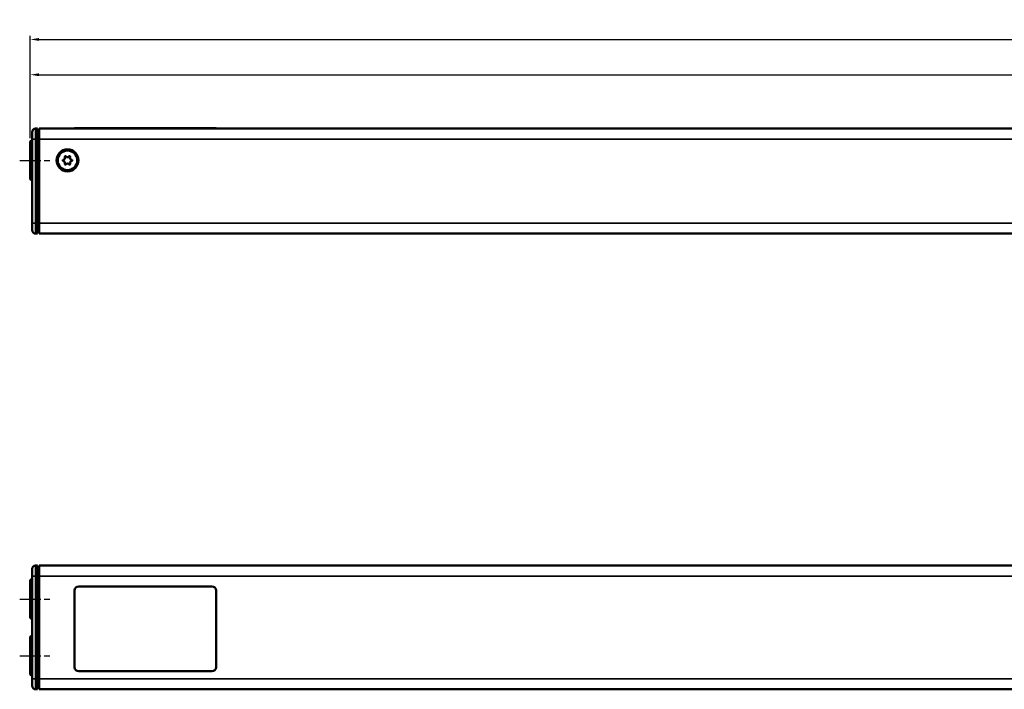
# Model space of a CAD drawing. Extents: x 5136 to 11369, y 352 to 3920.
# Drawn here: x 10030 to 10308, y 1977 to 2166 of the extents above; entities that cross this region are included whole.
import ezdxf

# ---------------------------------------------------------------- set-up
doc = ezdxf.new("R2010")
doc.units = 0
doc.linetypes.add('AM_DIN_G_W050', pattern=[13.75, 9.75, -1.5, 1, -1.5])
doc.linetypes.add('AM_DIN_G_W050x2', pattern=[6.875, 4.75, -0.875, 0.375, -0.875])
doc.layers.get('0').update_dxf_attribs({"lineweight": 25})
for name, color, linetype, lineweight in [('AM_5', 3, 'Continuous', 25), ('Sichtbar (ISO)', 7, 'Continuous', 50), ('Sichtbar schmal (ISO)', 3, 'Continuous', 35)]:
    doc.layers.add(name, color=color, linetype=linetype, lineweight=lineweight)
doc.layers.add('AM_7', color=4, linetype='AM_DIN_G_W050', lineweight=25, plot=False)
doc.styles.get("Standard").update_dxf_attribs({"font": 'ARIALN.TTF'})
doc.dimstyles.new('AM_DIN$0', dxfattribs={"dimtxt": 3.5, "dimasz": 2.5, "dimexe": 1, "dimexo": 1, "dimgap": 1.5, "dimtad": 1, "dimdsep": 46, "dimtxsty": 'Standard', "dimcen": 0, "dimclrd": 256, "dimclre": 256, "dimclrt": 2, "dimadec": 0, "dimazin": 2, "dimtp": 0.1, "dimtm": 0.1, "dimtfac": 0.71, "dimtdec": 3, "dimtmove": 0, "dimatfit": 3, "dimfxl": 1, "dimlwd": -1, "dimlwe": -1, "dimarcsym": 0})

# ---------------------------------------------------------------- blocks, each defined once
blk = doc.blocks.new('*D9')
at = {"layer": 'AM_5', "transparency": 16777216}
for p, q in [((10033, 2132.78), (10033, 2161.64)), ((10823, 2132.78), (10823, 2161.64)), ((10035.5, 2160.64), (10820.5, 2160.64))]:
    blk.add_line(p, q, dxfattribs=at)
for points in [[(10035.5, 2161.06), (10035.5, 2160.23), (10033, 2160.64)], [(10820.5, 2161.06), (10820.5, 2160.23), (10823, 2160.64)]]:
    blk.add_solid(points, dxfattribs=at)
at = {"layer": 'Defpoints', "color": 0, "transparency": 16777216}
for p in [(10823, 2160.64), (10033, 2131.78), (10823, 2131.78)]:
    blk.add_point(p, dxfattribs=at)
at = {"layer": 'AM_5', "color": 2, "transparency": 16777216, "insert": (10428, 2163.93), "char_height": 3.5, "attachment_point": 5}
blk.add_mtext('790', dxfattribs=at)
blk = doc.blocks.new('*D10')
at = {"layer": 'AM_5', "transparency": 16777216}
for p, q in [((10033, 2132.78), (10033, 2151.68)), ((10035.5, 2150.68), (10657.73, 2150.68)), ((10660.23, 2139.68), (10660.23, 2151.68))]:
    blk.add_line(p, q, dxfattribs=at)
for points in [[(10035.5, 2151.09), (10035.5, 2150.26), (10033, 2150.68)], [(10657.73, 2151.09), (10657.73, 2150.26), (10660.23, 2150.68)]]:
    blk.add_solid(points, dxfattribs=at)
at = {"layer": 'Defpoints', "color": 0, "transparency": 16777216}
for p in [(10660.23, 2150.68), (10660.23, 2138.68), (10033, 2131.78)]:
    blk.add_point(p, dxfattribs=at)
at = {"layer": 'AM_5', "color": 2, "transparency": 16777216, "insert": (10346.62, 2153.96), "char_height": 3.5, "attachment_point": 5}
blk.add_mtext('627', dxfattribs=at)
blk = doc.blocks.new('CDC-0252-1100-1-ACB-L_Drive_F')
at = {"layer": 'AM_7', "linetype": 'AM_DIN_G_W050x2'}
blk.add_line((-3, 0), (5.5, 0), dxfattribs=at)
at = {"layer": 'Sichtbar (ISO)'}
for p, q in [((2, 9), (1.49, 9)), ((2, 9), (2, 6)), ((2, 8.5), (2.5, 8.49)), ((2.5, 9), (2.5, 6)), ((2.5, 9), (609.75, 9)), ((12.5, 9.06), (13.7, 9.06)), ((12.5, 9.06), (12.5, 9)), ((51.3, 9.06), (13.7, 9.06)), ((15.01, 9.06), (16.57, 9.06)), ((15.01, 9.06), (15.01, 9.06)), ((16.57, 9.06), (17.03, 9.06)), ((16.57, 9.06), (16.57, 9.06)), ((17.03, 9.06), (17.03, 9.06)), ((17.6, 9.06), (18.92, 9.06)), ((17.6, 9.06), (17.6, 9.06)), ((18.92, 9.06), (18.92, 9.06)), ((19.16, 9.06), (19.66, 9.06)), ((19.16, 9.06), (19.16, 9.06)), ((19.66, 9.06), (20.31, 9.06)), ((19.66, 9.06), (19.66, 9.06)), ((20.31, 9.06), (20.94, 9.06)), ((20.31, 9.06), (20.31, 9.06)), ((20.94, 9.06), (21.49, 9.06)), ((20.94, 9.06), (20.94, 9.06)), ((21.49, 9.06), (21.49, 9.06)), ((21.49, 9.06), (21.49, 9.06)), ((21.49, 9.06), (21.49, 9.06)), ((21.54, 9.06), (22.04, 9.06)), ((21.54, 9.06), (21.54, 9.06)), ((22.04, 9.06), (22.69, 9.06)), ((22.04, 9.06), (22.04, 9.06)), ((22.69, 9.06), (23.33, 9.06)), ((22.69, 9.06), (22.69, 9.06)), ((23.33, 9.06), (23.87, 9.06)), ((23.33, 9.06), (23.33, 9.06)), ((23.87, 9.06), (23.88, 9.06)), ((23.87, 9.06), (23.87, 9.06)), ((23.88, 9.06), (23.88, 9.06)), ((23.92, 9.06), (24.42, 9.06)), ((23.92, 9.06), (23.92, 9.06)), ((24.42, 9.06), (25.07, 9.06)), ((24.42, 9.06), (24.42, 9.06)), ((25.07, 9.06), (25.71, 9.06)), ((25.07, 9.06), (25.07, 9.06)), ((25.71, 9.06), (26.25, 9.06)), ((25.71, 9.06), (25.71, 9.06)), ((26.25, 9.06), (26.26, 9.06)), ((26.25, 9.06), (26.25, 9.06)), ((26.26, 9.06), (26.26, 9.06)), ((26.49, 9.06), (27.82, 9.06)), ((26.49, 9.06), (26.49, 9.06)), ((27.82, 9.06), (27.82, 9.06)), ((28.24, 9.06), (28.39, 9.06)), ((28.24, 9.06), (28.24, 9.06)), ((28.39, 9.06), (28.39, 9.06)), ((30.33, 9.06), (30.33, 9.06)), ((30.4, 9.06), (30.4, 9.06)), ((30.91, 9.06), (30.91, 9.06)), ((30.93, 9.06), (32.85, 9.06)), ((30.93, 9.06), (30.93, 9.06)), ((32.85, 9.06), (32.85, 9.06)), ((32.96, 9.06), (32.99, 9.06)), ((32.96, 9.06), (32.96, 9.06)), ((32.99, 9.06), (32.99, 9.06)), ((33.5, 9.06), (33.64, 9.06)), ((33.5, 9.06), (33.5, 9.06)), ((33.64, 9.06), (33.64, 9.06)), ((35.58, 9.06), (35.58, 9.06)), ((35.65, 9.06), (35.65, 9.06)), ((36.1, 9.06), (36.1, 9.06)), ((38.34, 9.06), (38.34, 9.06)), ((38.75, 9.06), (40.07, 9.06)), ((38.75, 9.06), (38.75, 9.06)), ((40.07, 9.06), (40.07, 9.06)), ((40.36, 9.06), (40.36, 9.06)), ((40.83, 9.06), (40.83, 9.06)), ((43.02, 9.06), (43.02, 9.06)), ((43.32, 9.06), (43.32, 9.06)), ((45.29, 9.06), (46.08, 9.06)), ((46.08, 9.06), (46.08, 9.06)), ((46.52, 9.06), (46.52, 9.06)), ((46.98, 9.06), (46.98, 9.06)), ((49.17, 9.06), (49.17, 9.06)), ((51.3, 9.06), (52.5, 9.06)), ((52.5, 9), (52.5, 9.06)), ((0.5, 6), (0.5, 8)), ((0.5, 6), (0.5, -17.7)), ((2, -17.7), (2, 6)), ((2.5, -17.7), (2.5, 6)), ((0, -5.3), (0, 5.3)), ((0.2, 5.5), (0.5, 5.5)), ((0.2, -5.5), (0.5, -5.5)), ((0.5, -19.7), (0.5, -17.7)), ((2, -17.7), (2, -20.7)), ((2.5, -17.7), (2.5, -20.7)), ((2, -20.7), (1.49, -20.7)), ((2, -20.2), (2.5, -20.19)), ((2.5, -20.7), (787.5, -20.7))]:
    blk.add_line(p, q, dxfattribs=at)
for radius in [3.1, 2.75]:
    blk.add_circle((10.5, 0), radius, dxfattribs=at)
for centre, radius, start, end in [((1.5, 8), 1, 90.5, 180), ((0.2, 5.3), 0.2, 90, 180), ((9.36, 0), 0.2, 95.4832, 264.5168), ((9.29, 0.7), 0.5, 275.4832, 24.5168), ((9.93, 0.99), 0.2, 35.4832, 204.5168), ((10.5, 1.39), 0.5, 215.4832, 324.5168), ((11.07, 0.99), 0.2, 335.4832, 144.5168), ((11.71, 0.7), 0.5, 155.4832, 264.5168), ((11.64, 0), 0.2, 275.4832, 84.5168), ((9.29, -0.7), 0.5, 335.4832, 84.5168), ((9.93, -0.99), 0.2, 155.4832, 324.5168), ((10.5, -1.39), 0.5, 35.4832, 144.5168), ((11.07, -0.99), 0.2, 215.4832, 24.5168), ((11.71, -0.7), 0.5, 95.4832, 204.5168), ((0.2, -5.3), 0.2, 180, 270), ((1.5, -19.7), 1, 180, 269.5)]:
    blk.add_arc(centre, radius, start, end, dxfattribs=at)
for points in [[(28.39, 9.06), (28.39, 9.06), (28.94, 9.06), (29.43, 9.06)], [(29.43, 9.06), (29.66, 9.06), (30.18, 9.06), (30.33, 9.06)], [(30.33, 9.06), (30.36, 9.06), (30.4, 9.06)], [(30.91, 9.06), (30.91, 9.06), (30.93, 9.06)], [(32.85, 9.06), (32.91, 9.06), (32.96, 9.06)], [(33.64, 9.06), (33.64, 9.06), (34.19, 9.06), (34.68, 9.06)], [(34.68, 9.06), (34.92, 9.06), (35.44, 9.06), (35.58, 9.06)], [(35.58, 9.06), (35.62, 9.06), (35.65, 9.06)], [(36.1, 9.06), (36.1, 9.06), (36.64, 9.06), (37.22, 9.06)], [(37.22, 9.06), (37.79, 9.06), (38.34, 9.06), (38.34, 9.06)], [(40.36, 9.06), (40.48, 9.06), (40.71, 9.06), (40.83, 9.06)], [(40.83, 9.06), (40.96, 9.06), (41.27, 9.06), (41.44, 9.06)], [(41.44, 9.06), (41.8, 9.06), (42.37, 9.06), (42.58, 9.06)], [(42.58, 9.06), (42.79, 9.06), (43.02, 9.06), (43.02, 9.06)], [(43.32, 9.06), (43.32, 9.06), (43.69, 9.06), (44.03, 9.06)], [(44.03, 9.06), (44.23, 9.06), (44.79, 9.06), (45.29, 9.06)], [(46.52, 9.06), (46.63, 9.06), (46.87, 9.06), (46.98, 9.06)], [(46.98, 9.06), (47.11, 9.06), (47.42, 9.06), (47.6, 9.06)], [(47.6, 9.06), (47.95, 9.06), (48.52, 9.06), (48.73, 9.06)], [(48.73, 9.06), (48.95, 9.06), (49.17, 9.06), (49.17, 9.06)]]:
    blk.add_open_spline(points, degree=2, dxfattribs=at)
at = {"layer": 'Sichtbar schmal (ISO)'}
for p, q in [((1.49, 9), (1.49, 6)), ((13.7, 9), (13.7, 9.06)), ((29.43, 9.06), (29.43, 9.06)), ((34.68, 9.06), (34.68, 9.06)), ((37.22, 9.06), (37.22, 9.06)), ((41.44, 9.06), (41.44, 9.06)), ((42.58, 9.06), (42.58, 9.06)), ((44.03, 9.06), (44.03, 9.06)), ((45.29, 9.06), (45.29, 9.06)), ((47.6, 9.06), (47.6, 9.06)), ((48.73, 9.06), (48.73, 9.06)), ((51.3, 9.06), (51.3, 9)), ((0.5, 6), (1.49, 6)), ((1.49, -17.7), (1.49, 6)), ((2, 6), (1.49, 6)), ((2, 6), (2.5, 6)), ((2.5, 6), (609.75, 6)), ((0.2, 5.5), (0.2, -5.5)), ((0.5, -17.7), (1.49, -17.7)), ((1.49, -17.7), (1.49, -20.7)), ((2, -17.7), (1.49, -17.7)), ((2, -17.7), (2.5, -17.7)), ((787.5, -17.7), (2.5, -17.7))]:
    blk.add_line(p, q, dxfattribs=at)
blk = doc.blocks.new('CDC-0252-1100-1-ACB-L_Drive+cable_F')
at = {"layer": 'AM_7', "linetype": 'AM_DIN_G_W050x2'}
blk.add_line((-3, 0), (5.5, 0), dxfattribs=at)
blk.add_blockref('CDC-0252-1100-1-ACB-L_Drive_F', (0, 0))
blk = doc.blocks.new('CDC-0252-1100-1-ACB-L_F')
at = {"layer": 'AM_7', "linetype": 'AM_DIN_G_W050x2'}
blk.add_line((-3, 0), (5.5, 0), dxfattribs=at)
blk.add_blockref('CDC-0252-1100-1-ACB-L_Drive+cable_F', (0, 0))
blk = doc.blocks.new('CDC-0252-1100-1-ACB-L_Drive_T')
at = {"layer": 'AM_7', "linetype": 'AM_DIN_G_W050x2'}
for p, q in [((-3, 16), (5.5, 16)), ((-3, 0), (5.5, 0))]:
    blk.add_line(p, q, dxfattribs=at)
at = {"layer": 'Sichtbar (ISO)'}
for p, q in [((2, 25.5), (1.49, 25.5)), ((2, 25.5), (2, 22.5)), ((2.5, 25.5), (2.5, 22.5)), ((2.5, 25.5), (787.5, 25.5)), ((0.5, 22.5), (0.5, 24.5)), ((0.5, 22.5), (0.5, -6.5)), ((2, 25), (2.5, 24.99)), ((2, -6.5), (2, 22.5)), ((2.5, -6.5), (2.5, 22.5)), ((0, 10.7), (0, 21.3)), ((0.2, 21.5), (0.5, 21.5)), ((13.7, 19.59), (51.3, 19.59)), ((12.5, -3.21), (12.5, 18.39)), ((52.5, 18.39), (52.5, -3.21)), ((0.2, 10.5), (0.5, 10.5)), ((0, -5.3), (0, 5.3)), ((0.2, 5.5), (0.5, 5.5)), ((0.2, -5.5), (0.5, -5.5)), ((51.3, -4.41), (13.7, -4.41)), ((0.5, -8.5), (0.5, -6.5)), ((2, -6.5), (2, -9.5)), ((2.5, -6.5), (2.5, -9.5)), ((2, -9.5), (1.49, -9.5)), ((2, -9), (2.5, -8.99)), ((2.5, -9.5), (609.75, -9.5))]:
    blk.add_line(p, q, dxfattribs=at)
for centre, radius, start, end in [((1.5, 24.5), 1, 90.5, 180), ((0.2, 21.3), 0.2, 90, 180), ((13.7, 18.39), 1.2, 90, 180), ((51.3, 18.39), 1.2, 0, 90), ((0.2, 10.7), 0.2, 180, 270), ((0.2, 5.3), 0.2, 90, 180), ((0.2, -5.3), 0.2, 180, 270), ((13.7, -3.21), 1.2, 180, 270), ((51.3, -3.21), 1.2, 270, 0), ((1.5, -8.5), 1, 180, 269.5)]:
    blk.add_arc(centre, radius, start, end, dxfattribs=at)
at = {"layer": 'Sichtbar schmal (ISO)'}
for p, q in [((1.49, 25.5), (1.49, 22.5)), ((0.5, 22.5), (1.49, 22.5)), ((1.49, -6.5), (1.49, 22.5)), ((2, 22.5), (1.49, 22.5)), ((2, 22.5), (2.5, 22.5)), ((2.5, 22.5), (787.5, 22.5)), ((0.2, 21.5), (0.2, 10.5)), ((0.2, 5.5), (0.2, -5.5)), ((0.5, -6.5), (1.49, -6.5)), ((1.49, -6.5), (1.49, -9.5)), ((2, -6.5), (1.49, -6.5)), ((2, -6.5), (2.5, -6.5)), ((2.5, -6.5), (609.75, -6.5))]:
    blk.add_line(p, q, dxfattribs=at)
blk = doc.blocks.new('CDC-0252-1100-1-ACB-L_Drive+cable_T')
at = {"layer": 'AM_7', "linetype": 'AM_DIN_G_W050x2'}
for p, q in [((-3, 0), (5.5, 0)), ((-3, -16), (5.5, -16))]:
    blk.add_line(p, q, dxfattribs=at)
blk.add_blockref('CDC-0252-1100-1-ACB-L_Drive_T', (0, -16))
blk = doc.blocks.new('CDC-0252-1100-1-ACB-L_T')
at = {"layer": 'AM_7', "linetype": 'AM_DIN_G_W050x2'}
for p, q in [((-3, 16), (5.5, 16)), ((-3, 0), (5.5, 0))]:
    blk.add_line(p, q, dxfattribs=at)
blk.add_blockref('CDC-0252-1100-1-ACB-L_Drive+cable_T', (0, 16))

msp = doc.modelspace()

# ---------------------------------------------------------------- block references
for name, p in [('CDC-0252-1100-1-ACB-L_F', (10033.005, 2126.478)), ('CDC-0252-1100-1-ACB-L_T', (10033.005, 1986.552))]:
    msp.add_blockref(name, p)

# ---------------------------------------------------------------- dimensions: what is measured, and where the dimension line sits
at = {"layer": 'AM_5'}
for base, p2, override, picture, middle in [((10823.005, 2160.643), (10823.005, 2131.778), {"dimpost": ''}, '*D9', (10428.005, 2163.93)), ((10660.233, 2150.677), (10660.233, 2138.677), {"dimdec": 0}, '*D10', (10346.619, 2153.964))]:
    dim = msp.add_linear_dim(base=base, p1=(10033.005, 2131.778), p2=p2, dimstyle='AM_DIN$0', override=override, dxfattribs=at)
    dim.commit()
    dim.dimension.update_dxf_attribs({"geometry": picture, "text_midpoint": middle})

doc.saveas('drawing.dxf')
